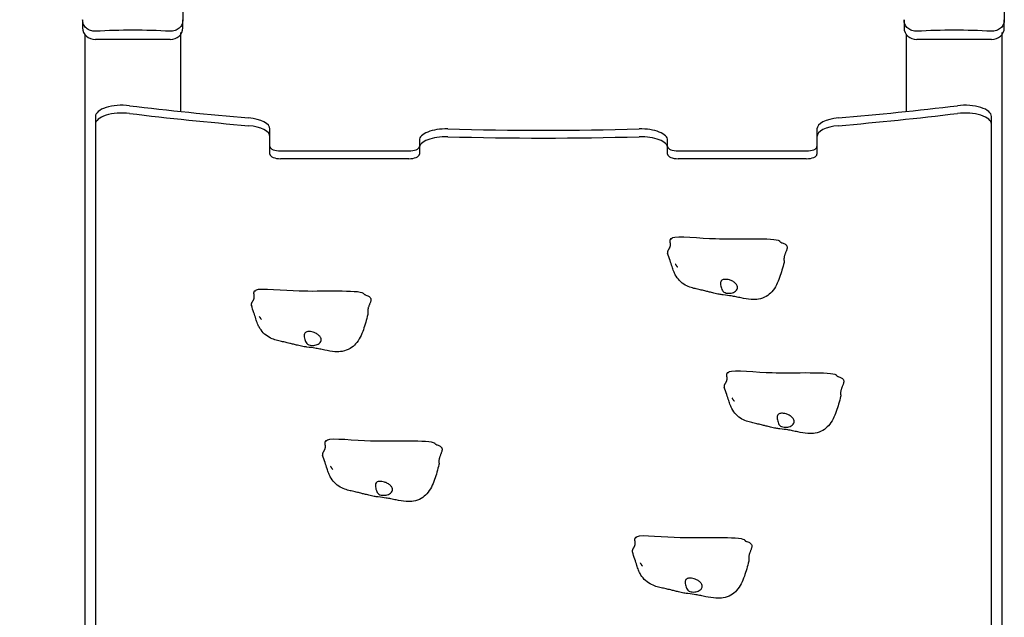
# Model space of a CAD drawing. Units: millimetres. Extents: x 62633 to 81919, y 4947 to 12138.
# Drawn here: x 65137 to 66060, y 7929 to 8489 of the extents above; entities that cross this region are included whole.
import ezdxf

# ---------------------------------------------------------------- set-up
doc = ezdxf.new("R2010")
doc.units = ezdxf.units.MM
doc.header["$LTSCALE"] = 70
doc.layers.add('Widoczne (ISO)', color=7, linetype='Continuous', lineweight=25)
doc.styles.get("Standard").update_dxf_attribs({"font": 'tahoma.ttf'})
doc.dimstyles.get("Standard").update_dxf_attribs({"dimtxt": 0.18, "dimasz": 0.18, "dimexe": 0.18, "dimexo": 0.0625, "dimgap": 0.09, "dimtad": 0, "dimtih": 1, "dimtoh": 1, "dimdec": 4, "dimzin": 0, "dimdsep": 46, "dimtxsty": 'Standard', "dimcen": 0.09, "dimadec": 0, "dimazin": 0, "dimtfac": 1, "dimtdec": 4, "dimtofl": 0, "dimtmove": 0, "dimatfit": 3, "dimfxl": 1, "dimtolj": 1, "dimtzin": 0, "dimarcsym": 0})

# ---------------------------------------------------------------- blocks, each defined once
blk = doc.blocks.new('*D12')
at = {"color": 0, "lineweight": -2}
for p, q in [((65207.88, 9664.13), (63121.77, 9664.13)), ((63321.77, 9364.13), (63321.77, 7767.93)), ((65207.88, 7467.93), (63121.77, 7467.93))]:
    blk.add_line(p, q, dxfattribs=at)
at = {"color": 0}
for points in [[(63371.77, 9364.13), (63271.77, 9364.13), (63321.77, 9664.13)], [(63271.77, 7767.93), (63371.77, 7767.93), (63321.77, 7467.93)]]:
    blk.add_solid(points, dxfattribs=at)
at = {"layer": 'Defpoints', "color": 0}
for p in [(65207.94, 9664.13), (63321.77, 7467.93), (65207.94, 7467.93)]:
    blk.add_point(p, dxfattribs=at)
at = {"color": 0, "insert": (62960.98, 8566.03), "char_height": 500, "attachment_point": 5, "rotation": 90}
blk.add_mtext('\\A1;\\fArial|b1|i0|c238|p0;2,20m', dxfattribs=at)

msp = doc.modelspace()

# ---------------------------------------------------------------- linework, layer by layer
for p, q in [((65197.94, 8475.64), (65197.94, 8475.89)), ((65287.94, 8475.89), (65287.94, 8477.4)), ((65287.94, 8475.64), (65287.94, 8475.89)), ((65967.94, 8475.64), (65967.94, 8475.86)), ((66057.94, 8475.87), (66057.94, 8477.38)), ((66057.94, 8475.64), (66057.94, 8475.87))]:
    msp.add_line(p, q)
at = {"layer": 'Widoczne (ISO)'}
for p, q in [((65289.94, 8552.74), (65289.94, 8489.3)), ((66059.94, 8552.74), (66059.94, 8489.3)), ((65195.94, 8489.3), (65195.94, 8481.65)), ((65289.94, 8481.65), (65289.94, 8489.3)), ((65965.94, 8489.3), (65965.94, 8481.65)), ((66059.94, 8481.65), (66059.94, 8489.3)), ((65197.94, 8475.64), (65197.94, 7477.93)), ((65287.94, 8403.26), (65287.94, 8475.64)), ((65967.94, 8475.64), (65967.94, 8403.26)), ((66057.94, 7477.93), (66057.94, 8475.64)), ((65277.94, 8470.77), (65207.94, 8470.77)), ((66047.94, 8470.77), (65977.94, 8470.77)), ((65207.94, 8398.55), (65207.94, 8391.3)), ((65207.94, 8391.3), (65207.94, 7570.82)), ((66047.94, 8391.3), (66047.94, 8398.55)), ((66047.94, 7570.82), (66047.94, 8391.3)), ((65371.59, 8379.62), (65371.59, 8386.87)), ((65884.3, 8386.87), (65884.3, 8379.62)), ((65371.59, 8363.23), (65371.59, 8379.62)), ((65511.59, 8376.32), (65511.59, 8369.07)), ((65744.3, 8369.07), (65744.3, 8376.32)), ((65884.3, 8379.62), (65884.3, 8363.23)), ((65381.59, 8366.25), (65501.59, 8366.25)), ((65511.59, 8369.07), (65511.59, 8363.23)), ((65744.3, 8363.23), (65744.3, 8369.07)), ((65754.3, 8366.25), (65874.3, 8366.25)), ((65501.59, 8359), (65381.59, 8359)), ((65874.3, 8359), (65754.3, 8359))]:
    msp.add_line(p, q, dxfattribs=at)
for centre, major_axis, ratio, start_param, end_param in [((65207.94, 8481.65), (-12, 0), 0.906308, 0, 1.570796), ((65242.94, 8374.66), (248.01, 0), 0.422618, 1.429198, 1.712395), ((65277.94, 8481.65), (12, 0), 0.906308, 4.712389, 6.283185), ((65977.94, 8481.65), (-12, 0), 0.906308, 0, 1.570796), ((66012.94, 8374.66), (248.01, 0), 0.422618, 1.429198, 1.712395), ((66047.94, 8481.65), (12, 0), 0.906308, 4.712389, 6.283185), ((65232.94, 8398.55), (-25, 0), 0.422618, 4.433153, 6.283185), ((65627.94, 8980.75), (-1408.12, 0), 0.422618, 1.29156, 1.373191), ((65627.94, 8980.75), (-1408.12, 0), 0.422618, 1.768401, 1.850033), ((66022.94, 8398.55), (25, 0), 0.422618, 0, 1.850033), ((65232.94, 8391.3), (-25, 0), 0.422618, 4.433153, 6.283185), ((65627.94, 8973.5), (-1408.12, 0), 0.422618, 1.29156, 1.373191), ((65627.94, 8973.5), (-1408.12, 0), 0.422618, 1.768401, 1.850033), ((66022.94, 8391.3), (25, 0), 0.422618, 0, 1.850033), ((65346.59, 8386.87), (25, 0), 0.422618, 0, 1.373191), ((65346.59, 8379.62), (25, 0), 0.422618, 0, 1.373191), ((65909.3, 8386.87), (-25, 0), 0.422618, 4.909994, 6.283185), ((65909.3, 8379.62), (-25, 0), 0.422618, 4.909994, 6.283185), ((65536.59, 8376.32), (-25, 0), 0.422618, 4.648602, 6.283185), ((65627.94, 8980.75), (-1408.12, 0), 0.422618, 1.507009, 1.634584), ((65719.3, 8376.32), (25, 0), 0.422618, 0, 1.634584), ((65536.59, 8369.07), (-25, 0), 0.422618, 4.648602, 6.283185), ((65627.94, 8973.5), (-1408.12, 0), 0.422618, 1.507009, 1.634584), ((65719.3, 8369.07), (25, 0), 0.422618, 0, 1.634584), ((65381.59, 8370.48), (-10, 0), 0.422618, 0, 1.570796), ((65381.59, 8363.23), (-10, 0), 0.422618, 0, 1.570796), ((65501.59, 8370.48), (10, 0), 0.422618, 4.712389, 6.283185), ((65501.59, 8363.23), (10, 0), 0.422618, 4.712389, 6.283185), ((65754.3, 8370.48), (-10, 0), 0.422618, 0, 1.570796), ((65754.3, 8363.23), (-10, 0), 0.422618, 0, 1.570796), ((65874.3, 8370.48), (10, 0), 0.422618, 4.712389, 6.283185), ((65874.3, 8363.23), (10, 0), 0.422618, 4.712389, 6.283185)]:
    msp.add_ellipse(centre, major_axis=major_axis, ratio=ratio, start_param=start_param, end_param=end_param, dxfattribs=at)
for points, degree, knots in [([(65207.94, 8478.42), (65207.93, 8478.42), (65207.91, 8478.42), (65206.41, 8478.34), (65204.81, 8478.53), (65201.87, 8479.53), (65200.52, 8480.34), (65199.46, 8481.31), (65198.39, 8482.27), (65197.47, 8483.52), (65196.25, 8486.29), (65195.95, 8487.81), (65195.94, 8489.27), (65195.94, 8489.28), (65195.94, 8489.3)], 3, [6.396479, 6.396479, 6.396479, 6.396479, 6.401197, 6.401197, 6.85277, 6.85277, 7.304342, 7.304342, 7.304342, 7.755915, 7.755915, 8.207487, 8.207487, 8.212206, 8.212206, 8.212206, 8.212206]), ([(65289.94, 8489.3), (65289.94, 8489.28), (65289.94, 8489.27), (65289.94, 8487.81), (65289.64, 8486.29), (65288.41, 8483.52), (65287.49, 8482.27), (65286.43, 8481.31), (65285.36, 8480.34), (65284.02, 8479.53), (65281.08, 8478.53), (65279.48, 8478.34), (65277.98, 8478.42), (65277.96, 8478.42), (65277.94, 8478.42)], 3, [6.396479, 6.396479, 6.396479, 6.396479, 6.401197, 6.401197, 6.85277, 6.85277, 7.304342, 7.304342, 7.304342, 7.755915, 7.755915, 8.207487, 8.207487, 8.212206, 8.212206, 8.212206, 8.212206]), ([(65977.94, 8478.42), (65977.93, 8478.42), (65977.91, 8478.42), (65976.41, 8478.34), (65974.81, 8478.53), (65971.87, 8479.53), (65970.52, 8480.34), (65969.46, 8481.31), (65968.39, 8482.27), (65967.47, 8483.52), (65966.25, 8486.29), (65965.95, 8487.81), (65965.94, 8489.27), (65965.94, 8489.28), (65965.94, 8489.3)], 3, [6.396479, 6.396479, 6.396479, 6.396479, 6.401197, 6.401197, 6.85277, 6.85277, 7.304342, 7.304342, 7.304342, 7.755915, 7.755915, 8.207487, 8.207487, 8.212206, 8.212206, 8.212206, 8.212206]), ([(66059.94, 8489.3), (66059.94, 8489.28), (66059.94, 8489.27), (66059.94, 8487.81), (66059.64, 8486.29), (66058.41, 8483.52), (66057.49, 8482.27), (66056.43, 8481.31), (66055.36, 8480.34), (66054.02, 8479.53), (66051.08, 8478.53), (66049.48, 8478.34), (66047.98, 8478.42), (66047.96, 8478.42), (66047.94, 8478.42)], 3, [6.396479, 6.396479, 6.396479, 6.396479, 6.401197, 6.401197, 6.85277, 6.85277, 7.304342, 7.304342, 7.304342, 7.755915, 7.755915, 8.207487, 8.207487, 8.212206, 8.212206, 8.212206, 8.212206]), ([(65747.68, 8284.01), (65747.64, 8284), (65747.38, 8283.92), (65746.98, 8283.72), (65746.6, 8283.25), (65746.42, 8282.39), (65746.46, 8281.3), (65746.6, 8280.07), (65746.7, 8278.77), (65746.66, 8277.48), (65746.39, 8276.26), (65745.9, 8275.15), (65745.25, 8274.12), (65744.62, 8273.13), (65744.2, 8272.12), (65744.16, 8271.31), (65744.28, 8270.74), (65744.37, 8270.46)], 4, [0.0393562, 0.0393562, 0.0393562, 0.0393562, 0.0393562, 0.05, 0.1, 0.15, 0.2, 0.25, 0.3, 0.35, 0.4, 0.45, 0.5, 0.55, 0.6, 0.65, 0.6992266, 0.6992266, 0.6992266, 0.6992266, 0.6992266]), ([(65747.68, 8284.01), (65747.79, 8284.04), (65747.91, 8284.09), (65748.13, 8284.21), (65748.23, 8284.28), (65748.44, 8284.47), (65748.56, 8284.58), (65748.68, 8284.73)], 3, [0, 0, 0, 0, 0.0775625, 0.0775625, 0.1374481, 0.1374481, 0.2012904, 0.2012904, 0.2012904, 0.2012904]), ([(65748.68, 8284.73), (65748.79, 8284.86), (65748.93, 8284.98), (65752.1, 8286.91), (65775.52, 8284.5), (65808.58, 8283.54), (65845.22, 8285.26), (65849.29, 8281.85), (65849.44, 8281.7), (65849.55, 8281.54)], 3, [0.0333839, 0.0333839, 0.0333839, 0.0333839, 0.0557662, 0.0557662, 0.4168599, 0.4168599, 0.9336437, 0.9336437, 0.9569726, 0.9569726, 0.9569726, 0.9569726]), ([(65849.55, 8281.54), (65849.63, 8281.43), (65849.71, 8281.32), (65849.9, 8281.12), (65850.01, 8281.02), (65850.3, 8280.79), (65850.48, 8280.67), (65851.01, 8280.38), (65851.35, 8280.25), (65851.68, 8280.15)], 3, [0, 0, 0, 0, 0.0456783, 0.0456783, 0.1036013, 0.1036013, 0.2022328, 0.2022328, 0.3999819, 0.3999819, 0.3999819, 0.3999819]), ([(65853.43, 8261.83), (65852.26, 8257), (65850.92, 8252.29), (65847.64, 8242.92), (65845.44, 8238.2), (65840.56, 8232.7), (65838.79, 8231.18), (65834.63, 8228.72), (65832.13, 8227.85), (65827.34, 8227.04), (65825.01, 8226.97), (65819.47, 8227.31), (65816.21, 8227.92), (65811.5, 8228.91), (65809.89, 8229.27), (65806.82, 8229.91), (65805.4, 8230.17), (65801.71, 8230.75), (65799.27, 8231.02), (65795.26, 8231.55), (65794, 8231.74), (65791.03, 8232.26), (65789.28, 8232.68), (65786.25, 8233.42), (65784.91, 8233.74), (65782.45, 8234.34), (65781.31, 8234.62), (65778.65, 8235.27), (65777.25, 8235.61), (65774.4, 8236.27), (65772.95, 8236.58), (65769.78, 8237.31), (65768.15, 8237.7), (65764.65, 8238.82), (65762.73, 8239.59), (65758.98, 8241.71), (65757.12, 8243.14), (65753.97, 8246.44), (65752.62, 8248.34), (65751.02, 8251.32), (65750.54, 8252.35), (65749.5, 8254.92), (65749.02, 8256.42), (65747.92, 8259.79), (65747.31, 8261.69), (65745.92, 8265.87), (65745.15, 8268.16), (65744.37, 8270.46)], 3, [0, 0, 0, 0, 1.563792, 1.563792, 3.195079, 3.195079, 3.920902, 3.920902, 4.712298, 4.712298, 5.412031, 5.412031, 6.40101, 6.40101, 6.94397, 6.94397, 7.560965, 7.560965, 8.474577, 8.474577, 8.865409, 8.865409, 9.386213, 9.386213, 9.828917, 9.828917, 10.278822, 10.278822, 10.966567, 10.966567, 11.716584, 11.716584, 12.313543, 12.313543, 12.956004, 12.956004, 13.649166, 13.649166, 14.330293, 14.330293, 14.668692, 14.668692, 15.195171, 15.195171, 15.868192, 15.868192, 16.66712, 16.66712, 16.66712, 16.66712]), ([(65752.41, 8259.24), (65752.25, 8259.5), (65752.1, 8259.74), (65751.94, 8260), (65751.9, 8260.07), (65751.85, 8260.16), (65751.84, 8260.19), (65751.82, 8260.21), (65751.82, 8260.22), (65751.82, 8260.22)], 3, [0, 0, 0, 0, 0.1077936, 0.1077936, 0.1545222, 0.1545222, 0.1857706, 0.1857706, 0.203037, 0.203037, 0.203037, 0.203037]), ([(65753.81, 8257.24), (65753.81, 8257.24), (65753.81, 8257.24), (65753.81, 8257.24), (65753.8, 8257.25), (65753.78, 8257.28), (65753.75, 8257.32), (65753.69, 8257.4), (65753.66, 8257.44), (65753.58, 8257.54), (65753.54, 8257.6), (65753.44, 8257.74), (65753.38, 8257.82), (65753.24, 8258.01), (65753.16, 8258.13), (65752.97, 8258.4), (65752.85, 8258.57), (65752.63, 8258.9), (65752.52, 8259.08), (65752.41, 8259.24)], 3, [0.7077554, 0.7077554, 0.7077554, 0.7077554, 0.7149083, 0.7149083, 0.7309328, 0.7309328, 0.7574083, 0.7574083, 0.780229, 0.780229, 0.8043475, 0.8043475, 0.8345251, 0.8345251, 0.8760291, 0.8760291, 0.9361015, 0.9361015, 1.004587, 1.004587, 1.004587, 1.004587]), ([(65809.84, 8238), (65809.81, 8237.57), (65809.69, 8237.15), (65809.2, 8236.07), (65808.68, 8235.42), (65807.43, 8234.43), (65806.77, 8234.05), (65805.37, 8233.48), (65804.66, 8233.28), (65803.17, 8233.01), (65802.4, 8232.94), (65800.85, 8232.93), (65800.07, 8233), (65798.49, 8233.34), (65797.74, 8233.62), (65796.4, 8234.53), (65795.95, 8235.1), (65794.9, 8236.74), (65794.44, 8238.31), (65793.98, 8240.52), (65793.86, 8241.32), (65793.85, 8242.7), (65793.91, 8243.27), (65794.28, 8244.32), (65794.59, 8244.77), (65795.4, 8245.39), (65795.85, 8245.6), (65796.83, 8245.87), (65797.36, 8245.95), (65798.53, 8246), (65799.18, 8245.97), (65800.66, 8245.78), (65801.49, 8245.61), (65803.36, 8245.05), (65804.37, 8244.63), (65806.31, 8243.54), (65807.21, 8242.86), (65808.61, 8241.44), (65809.13, 8240.73), (65809.76, 8239.33), (65809.9, 8238.67), (65809.84, 8238)], 3, [-5.878729, -5.878729, -5.878729, -5.878729, -5.679707, -5.679707, -5.350414, -5.350414, -5.097972, -5.097972, -4.878211, -4.878211, -4.668342, -4.668342, -4.456417, -4.456417, -4.226696, -4.226696, -3.979241, -3.979241, -3.379149, -3.379149, -3.029787, -3.029787, -2.740776, -2.740776, -2.422767, -2.422767, -2.166847, -2.166847, -1.934063, -1.934063, -1.686742, -1.686742, -1.396753, -1.396753, -1.038649, -1.038649, -0.657095, -0.657095, -0.31288, -0.31288, 0, 0, 0, 0]), ([(65357.49, 8235.07), (65357.44, 8235.06), (65357.18, 8234.99), (65356.79, 8234.78), (65356.41, 8234.31), (65356.23, 8233.45), (65356.27, 8232.37), (65356.4, 8231.13), (65356.51, 8229.83), (65356.46, 8228.54), (65356.2, 8227.33), (65355.7, 8226.21), (65355.06, 8225.19), (65354.43, 8224.2), (65354.01, 8223.18), (65353.96, 8222.37), (65354.08, 8221.81), (65354.18, 8221.53)], 4, [0.0393562, 0.0393562, 0.0393562, 0.0393562, 0.0393562, 0.05, 0.1, 0.15, 0.2, 0.25, 0.3, 0.35, 0.4, 0.45, 0.5, 0.55, 0.6, 0.65, 0.6992266, 0.6992266, 0.6992266, 0.6992266, 0.6992266]), ([(65357.49, 8235.07), (65357.6, 8235.1), (65357.71, 8235.15), (65357.93, 8235.28), (65358.03, 8235.35), (65358.25, 8235.53), (65358.37, 8235.65), (65358.49, 8235.79)], 3, [0, 0, 0, 0, 0.0775625, 0.0775625, 0.1374481, 0.1374481, 0.2012904, 0.2012904, 0.2012904, 0.2012904]), ([(65358.49, 8235.79), (65358.59, 8235.92), (65358.74, 8236.04), (65361.91, 8237.97), (65385.33, 8235.56), (65418.38, 8234.6), (65455.03, 8236.32), (65459.1, 8232.92), (65459.24, 8232.76), (65459.35, 8232.61)], 3, [0.0333839, 0.0333839, 0.0333839, 0.0333839, 0.0557662, 0.0557662, 0.4168599, 0.4168599, 0.9336437, 0.9336437, 0.9569726, 0.9569726, 0.9569726, 0.9569726]), ([(65459.35, 8232.61), (65459.43, 8232.49), (65459.52, 8232.39), (65459.71, 8232.18), (65459.82, 8232.08), (65460.11, 8231.85), (65460.29, 8231.73), (65460.82, 8231.44), (65461.16, 8231.31), (65461.49, 8231.21)], 3, [0, 0, 0, 0, 0.0456783, 0.0456783, 0.1036013, 0.1036013, 0.2022328, 0.2022328, 0.3999819, 0.3999819, 0.3999819, 0.3999819]), ([(65463.24, 8212.9), (65462.06, 8208.06), (65460.72, 8203.35), (65457.45, 8193.98), (65455.25, 8189.26), (65450.36, 8183.76), (65448.59, 8182.24), (65444.43, 8179.79), (65441.94, 8178.91), (65437.14, 8178.1), (65434.81, 8178.04), (65429.27, 8178.38), (65426.02, 8178.98), (65421.31, 8179.97), (65419.69, 8180.33), (65416.62, 8180.97), (65415.2, 8181.24), (65411.52, 8181.81), (65409.07, 8182.08), (65405.07, 8182.62), (65403.8, 8182.8), (65400.84, 8183.33), (65399.09, 8183.75), (65396.05, 8184.48), (65394.71, 8184.8), (65392.25, 8185.4), (65391.11, 8185.69), (65388.46, 8186.34), (65387.06, 8186.68), (65384.21, 8187.34), (65382.76, 8187.65), (65379.59, 8188.37), (65377.96, 8188.76), (65374.45, 8189.88), (65372.53, 8190.65), (65368.78, 8192.78), (65366.92, 8194.21), (65363.77, 8197.51), (65362.43, 8199.41), (65360.82, 8202.39), (65360.35, 8203.41), (65359.3, 8205.99), (65358.83, 8207.49), (65357.73, 8210.85), (65357.11, 8212.75), (65355.73, 8216.94), (65354.96, 8219.22), (65354.18, 8221.53)], 3, [0, 0, 0, 0, 1.563792, 1.563792, 3.195079, 3.195079, 3.920902, 3.920902, 4.712298, 4.712298, 5.412031, 5.412031, 6.40101, 6.40101, 6.94397, 6.94397, 7.560965, 7.560965, 8.474577, 8.474577, 8.865409, 8.865409, 9.386213, 9.386213, 9.828917, 9.828917, 10.278822, 10.278822, 10.966567, 10.966567, 11.716584, 11.716584, 12.313543, 12.313543, 12.956004, 12.956004, 13.649166, 13.649166, 14.330293, 14.330293, 14.668692, 14.668692, 15.195171, 15.195171, 15.868192, 15.868192, 16.66712, 16.66712, 16.66712, 16.66712]), ([(65362.22, 8210.3), (65362.06, 8210.56), (65361.91, 8210.8), (65361.75, 8211.07), (65361.71, 8211.14), (65361.66, 8211.23), (65361.64, 8211.25), (65361.63, 8211.28), (65361.63, 8211.28), (65361.63, 8211.28)], 3, [0, 0, 0, 0, 0.1077936, 0.1077936, 0.1545222, 0.1545222, 0.1857706, 0.1857706, 0.203037, 0.203037, 0.203037, 0.203037]), ([(65363.62, 8208.3), (65363.62, 8208.3), (65363.61, 8208.3), (65363.61, 8208.31), (65363.61, 8208.32), (65363.58, 8208.35), (65363.56, 8208.38), (65363.5, 8208.46), (65363.46, 8208.51), (65363.39, 8208.61), (65363.34, 8208.67), (65363.24, 8208.81), (65363.18, 8208.89), (65363.04, 8209.08), (65362.96, 8209.19), (65362.77, 8209.47), (65362.66, 8209.63), (65362.44, 8209.97), (65362.32, 8210.14), (65362.22, 8210.3)], 3, [0.7077554, 0.7077554, 0.7077554, 0.7077554, 0.7149083, 0.7149083, 0.7309328, 0.7309328, 0.7574083, 0.7574083, 0.780229, 0.780229, 0.8043475, 0.8043475, 0.8345251, 0.8345251, 0.8760291, 0.8760291, 0.9361015, 0.9361015, 1.004587, 1.004587, 1.004587, 1.004587]), ([(65419.65, 8189.07), (65419.61, 8188.64), (65419.5, 8188.22), (65419, 8187.13), (65418.49, 8186.49), (65417.23, 8185.49), (65416.58, 8185.12), (65415.18, 8184.55), (65414.46, 8184.34), (65412.97, 8184.07), (65412.21, 8184), (65410.66, 8184), (65409.87, 8184.06), (65408.3, 8184.4), (65407.55, 8184.69), (65406.2, 8185.59), (65405.75, 8186.16), (65404.71, 8187.81), (65404.25, 8189.37), (65403.78, 8191.59), (65403.67, 8192.39), (65403.65, 8193.77), (65403.72, 8194.33), (65404.08, 8195.39), (65404.4, 8195.83), (65405.21, 8196.46), (65405.65, 8196.66), (65406.64, 8196.94), (65407.16, 8197.01), (65408.34, 8197.06), (65408.99, 8197.03), (65410.47, 8196.85), (65411.3, 8196.67), (65413.16, 8196.11), (65414.17, 8195.69), (65416.12, 8194.6), (65417.02, 8193.92), (65418.41, 8192.51), (65418.94, 8191.79), (65419.57, 8190.4), (65419.7, 8189.73), (65419.65, 8189.07)], 3, [-5.878729, -5.878729, -5.878729, -5.878729, -5.679707, -5.679707, -5.350414, -5.350414, -5.097972, -5.097972, -4.878211, -4.878211, -4.668342, -4.668342, -4.456417, -4.456417, -4.226696, -4.226696, -3.979241, -3.979241, -3.379149, -3.379149, -3.029787, -3.029787, -2.740776, -2.740776, -2.422767, -2.422767, -2.166847, -2.166847, -1.934063, -1.934063, -1.686742, -1.686742, -1.396753, -1.396753, -1.038649, -1.038649, -0.657095, -0.657095, -0.31288, -0.31288, 0, 0, 0, 0]), ([(65801.77, 8159.17), (65801.88, 8159.3), (65802.03, 8159.42), (65805.19, 8161.35), (65828.61, 8158.94), (65861.67, 8157.98), (65898.32, 8159.7), (65902.39, 8156.29), (65902.53, 8156.14), (65902.64, 8155.98)], 3, [0.0333839, 0.0333839, 0.0333839, 0.0333839, 0.0557662, 0.0557662, 0.4168599, 0.4168599, 0.9336437, 0.9336437, 0.9569726, 0.9569726, 0.9569726, 0.9569726]), ([(65800.78, 8158.45), (65800.73, 8158.44), (65800.47, 8158.36), (65800.07, 8158.16), (65799.69, 8157.69), (65799.52, 8156.83), (65799.55, 8155.75), (65799.69, 8154.51), (65799.79, 8153.21), (65799.75, 8151.92), (65799.49, 8150.7), (65798.99, 8149.59), (65798.35, 8148.57), (65797.72, 8147.57), (65797.29, 8146.56), (65797.25, 8145.75), (65797.37, 8145.19), (65797.46, 8144.91)], 4, [0.0393562, 0.0393562, 0.0393562, 0.0393562, 0.0393562, 0.05, 0.1, 0.15, 0.2, 0.25, 0.3, 0.35, 0.4, 0.45, 0.5, 0.55, 0.6, 0.65, 0.6992266, 0.6992266, 0.6992266, 0.6992266, 0.6992266]), ([(65800.78, 8158.45), (65800.89, 8158.48), (65801, 8158.53), (65801.22, 8158.65), (65801.32, 8158.72), (65801.54, 8158.91), (65801.65, 8159.02), (65801.77, 8159.17)], 3, [0, 0, 0, 0, 0.0775625, 0.0775625, 0.1374481, 0.1374481, 0.2012904, 0.2012904, 0.2012904, 0.2012904]), ([(65902.64, 8155.98), (65902.72, 8155.87), (65902.8, 8155.76), (65903, 8155.56), (65903.11, 8155.46), (65903.4, 8155.23), (65903.58, 8155.11), (65904.1, 8154.82), (65904.44, 8154.69), (65904.77, 8154.59)], 3, [0, 0, 0, 0, 0.0456783, 0.0456783, 0.1036013, 0.1036013, 0.2022328, 0.2022328, 0.3999819, 0.3999819, 0.3999819, 0.3999819]), ([(65906.52, 8136.27), (65905.35, 8131.44), (65904.01, 8126.73), (65900.74, 8117.36), (65898.53, 8112.64), (65893.65, 8107.14), (65891.88, 8105.62), (65887.72, 8103.17), (65885.23, 8102.29), (65880.43, 8101.48), (65878.1, 8101.42), (65872.56, 8101.76), (65869.31, 8102.36), (65864.59, 8103.35), (65862.98, 8103.71), (65859.91, 8104.35), (65858.49, 8104.61), (65854.81, 8105.19), (65852.36, 8105.46), (65848.36, 8105.99), (65847.09, 8106.18), (65844.13, 8106.7), (65842.38, 8107.12), (65839.34, 8107.86), (65838, 8108.18), (65835.54, 8108.78), (65834.4, 8109.06), (65831.75, 8109.71), (65830.34, 8110.05), (65827.5, 8110.71), (65826.05, 8111.02), (65822.87, 8111.75), (65821.25, 8112.14), (65817.74, 8113.26), (65815.82, 8114.03), (65812.07, 8116.16), (65810.21, 8117.58), (65807.06, 8120.88), (65805.71, 8122.78), (65804.11, 8125.76), (65803.64, 8126.79), (65802.59, 8129.37), (65802.12, 8130.86), (65801.02, 8134.23), (65800.4, 8136.13), (65799.01, 8140.32), (65798.24, 8142.6), (65797.46, 8144.91)], 3, [0, 0, 0, 0, 1.563792, 1.563792, 3.195079, 3.195079, 3.920902, 3.920902, 4.712298, 4.712298, 5.412031, 5.412031, 6.40101, 6.40101, 6.94397, 6.94397, 7.560965, 7.560965, 8.474577, 8.474577, 8.865409, 8.865409, 9.386213, 9.386213, 9.828917, 9.828917, 10.278822, 10.278822, 10.966567, 10.966567, 11.716584, 11.716584, 12.313543, 12.313543, 12.956004, 12.956004, 13.649166, 13.649166, 14.330293, 14.330293, 14.668692, 14.668692, 15.195171, 15.195171, 15.868192, 15.868192, 16.66712, 16.66712, 16.66712, 16.66712]), ([(65805.51, 8133.68), (65805.34, 8133.94), (65805.2, 8134.18), (65805.04, 8134.45), (65805, 8134.52), (65804.95, 8134.6), (65804.93, 8134.63), (65804.92, 8134.65), (65804.91, 8134.66), (65804.91, 8134.66)], 3, [0, 0, 0, 0, 0.1077936, 0.1077936, 0.1545222, 0.1545222, 0.1857706, 0.1857706, 0.203037, 0.203037, 0.203037, 0.203037]), ([(65806.9, 8131.68), (65806.9, 8131.68), (65806.9, 8131.68), (65806.9, 8131.69), (65806.89, 8131.69), (65806.87, 8131.73), (65806.85, 8131.76), (65806.78, 8131.84), (65806.75, 8131.88), (65806.67, 8131.99), (65806.63, 8132.05), (65806.53, 8132.18), (65806.47, 8132.26), (65806.33, 8132.46), (65806.25, 8132.57), (65806.06, 8132.85), (65805.95, 8133.01), (65805.72, 8133.34), (65805.61, 8133.52), (65805.51, 8133.68)], 3, [0.7077554, 0.7077554, 0.7077554, 0.7077554, 0.7149083, 0.7149083, 0.7309328, 0.7309328, 0.7574083, 0.7574083, 0.780229, 0.780229, 0.8043475, 0.8043475, 0.8345251, 0.8345251, 0.8760291, 0.8760291, 0.9361015, 0.9361015, 1.004587, 1.004587, 1.004587, 1.004587]), ([(65862.93, 8112.44), (65862.9, 8112.02), (65862.79, 8111.6), (65862.29, 8110.51), (65861.77, 8109.87), (65860.52, 8108.87), (65859.87, 8108.49), (65858.47, 8107.92), (65857.75, 8107.72), (65856.26, 8107.45), (65855.5, 8107.38), (65853.94, 8107.37), (65853.16, 8107.44), (65851.59, 8107.78), (65850.84, 8108.06), (65849.49, 8108.97), (65849.04, 8109.54), (65848, 8111.19), (65847.53, 8112.75), (65847.07, 8114.96), (65846.96, 8115.77), (65846.94, 8117.14), (65847, 8117.71), (65847.37, 8118.77), (65847.68, 8119.21), (65848.5, 8119.83), (65848.94, 8120.04), (65849.93, 8120.31), (65850.45, 8120.39), (65851.62, 8120.44), (65852.27, 8120.41), (65853.75, 8120.23), (65854.59, 8120.05), (65856.45, 8119.49), (65857.46, 8119.07), (65859.4, 8117.98), (65860.3, 8117.3), (65861.7, 8115.88), (65862.22, 8115.17), (65862.85, 8113.78), (65862.99, 8113.11), (65862.93, 8112.44)], 3, [-5.878729, -5.878729, -5.878729, -5.878729, -5.679707, -5.679707, -5.350414, -5.350414, -5.097972, -5.097972, -4.878211, -4.878211, -4.668342, -4.668342, -4.456417, -4.456417, -4.226696, -4.226696, -3.979241, -3.979241, -3.379149, -3.379149, -3.029787, -3.029787, -2.740776, -2.740776, -2.422767, -2.422767, -2.166847, -2.166847, -1.934063, -1.934063, -1.686742, -1.686742, -1.396753, -1.396753, -1.038649, -1.038649, -0.657095, -0.657095, -0.31288, -0.31288, 0, 0, 0, 0]), ([(65424.24, 8094.63), (65424.19, 8094.62), (65423.93, 8094.55), (65423.54, 8094.34), (65423.16, 8093.87), (65422.98, 8093.01), (65423.02, 8091.93), (65423.15, 8090.69), (65423.26, 8089.39), (65423.21, 8088.1), (65422.95, 8086.89), (65422.45, 8085.77), (65421.81, 8084.75), (65421.18, 8083.76), (65420.76, 8082.74), (65420.71, 8081.93), (65420.83, 8081.37), (65420.93, 8081.09)], 4, [0.0393562, 0.0393562, 0.0393562, 0.0393562, 0.0393562, 0.05, 0.1, 0.15, 0.2, 0.25, 0.3, 0.35, 0.4, 0.45, 0.5, 0.55, 0.6, 0.65, 0.6992266, 0.6992266, 0.6992266, 0.6992266, 0.6992266]), ([(65424.24, 8094.63), (65424.35, 8094.66), (65424.46, 8094.71), (65424.68, 8094.84), (65424.78, 8094.91), (65425, 8095.09), (65425.12, 8095.21), (65425.24, 8095.35)], 3, [0, 0, 0, 0, 0.0775625, 0.0775625, 0.1374481, 0.1374481, 0.2012904, 0.2012904, 0.2012904, 0.2012904]), ([(65425.24, 8095.35), (65425.34, 8095.48), (65425.49, 8095.6), (65428.66, 8097.53), (65452.07, 8095.12), (65485.13, 8094.16), (65521.78, 8095.88), (65525.85, 8092.48), (65525.99, 8092.32), (65526.1, 8092.17)], 3, [0.0333839, 0.0333839, 0.0333839, 0.0333839, 0.0557662, 0.0557662, 0.4168599, 0.4168599, 0.9336437, 0.9336437, 0.9569726, 0.9569726, 0.9569726, 0.9569726]), ([(65526.1, 8092.17), (65526.18, 8092.05), (65526.27, 8091.95), (65526.46, 8091.74), (65526.57, 8091.64), (65526.86, 8091.41), (65527.04, 8091.29), (65527.57, 8091), (65527.9, 8090.87), (65528.23, 8090.77)], 3, [0, 0, 0, 0, 0.0456783, 0.0456783, 0.1036013, 0.1036013, 0.2022328, 0.2022328, 0.3999819, 0.3999819, 0.3999819, 0.3999819]), ([(65529.99, 8072.46), (65528.81, 8067.62), (65527.47, 8062.91), (65524.2, 8053.54), (65521.99, 8048.82), (65517.11, 8043.32), (65515.34, 8041.8), (65511.18, 8039.35), (65508.69, 8038.47), (65503.89, 8037.66), (65501.56, 8037.6), (65496.02, 8037.94), (65492.77, 8038.54), (65488.06, 8039.53), (65486.44, 8039.89), (65483.37, 8040.53), (65481.95, 8040.8), (65478.27, 8041.37), (65475.82, 8041.64), (65471.82, 8042.18), (65470.55, 8042.36), (65467.59, 8042.89), (65465.84, 8043.31), (65462.8, 8044.04), (65461.46, 8044.36), (65459, 8044.96), (65457.86, 8045.25), (65455.21, 8045.9), (65453.81, 8046.24), (65450.96, 8046.9), (65449.51, 8047.21), (65446.34, 8047.93), (65444.71, 8048.32), (65441.2, 8049.44), (65439.28, 8050.21), (65435.53, 8052.34), (65433.67, 8053.77), (65430.52, 8057.07), (65429.18, 8058.97), (65427.57, 8061.95), (65427.1, 8062.97), (65426.05, 8065.55), (65425.58, 8067.05), (65424.48, 8070.41), (65423.86, 8072.31), (65422.48, 8076.5), (65421.7, 8078.78), (65420.93, 8081.09)], 3, [0, 0, 0, 0, 1.563792, 1.563792, 3.195079, 3.195079, 3.920902, 3.920902, 4.712298, 4.712298, 5.412031, 5.412031, 6.40101, 6.40101, 6.94397, 6.94397, 7.560965, 7.560965, 8.474577, 8.474577, 8.865409, 8.865409, 9.386213, 9.386213, 9.828917, 9.828917, 10.278822, 10.278822, 10.966567, 10.966567, 11.716584, 11.716584, 12.313543, 12.313543, 12.956004, 12.956004, 13.649166, 13.649166, 14.330293, 14.330293, 14.668692, 14.668692, 15.195171, 15.195171, 15.868192, 15.868192, 16.66712, 16.66712, 16.66712, 16.66712]), ([(65428.97, 8069.86), (65428.8, 8070.12), (65428.66, 8070.36), (65428.5, 8070.63), (65428.46, 8070.7), (65428.41, 8070.79), (65428.39, 8070.81), (65428.38, 8070.84), (65428.38, 8070.84), (65428.38, 8070.84)], 3, [0, 0, 0, 0, 0.1077936, 0.1077936, 0.1545222, 0.1545222, 0.1857706, 0.1857706, 0.203037, 0.203037, 0.203037, 0.203037]), ([(65430.36, 8067.86), (65430.36, 8067.86), (65430.36, 8067.86), (65430.36, 8067.87), (65430.35, 8067.88), (65430.33, 8067.91), (65430.31, 8067.94), (65430.25, 8068.02), (65430.21, 8068.07), (65430.14, 8068.17), (65430.09, 8068.23), (65429.99, 8068.37), (65429.93, 8068.45), (65429.79, 8068.64), (65429.71, 8068.75), (65429.52, 8069.03), (65429.41, 8069.19), (65429.19, 8069.53), (65429.07, 8069.7), (65428.97, 8069.86)], 3, [0.7077554, 0.7077554, 0.7077554, 0.7077554, 0.7149083, 0.7149083, 0.7309328, 0.7309328, 0.7574083, 0.7574083, 0.780229, 0.780229, 0.8043475, 0.8043475, 0.8345251, 0.8345251, 0.8760291, 0.8760291, 0.9361015, 0.9361015, 1.004587, 1.004587, 1.004587, 1.004587]), ([(65486.4, 8048.63), (65486.36, 8048.2), (65486.25, 8047.78), (65485.75, 8046.69), (65485.24, 8046.05), (65483.98, 8045.05), (65483.33, 8044.68), (65481.93, 8044.11), (65481.21, 8043.9), (65479.72, 8043.63), (65478.96, 8043.56), (65477.4, 8043.56), (65476.62, 8043.62), (65475.05, 8043.96), (65474.3, 8044.25), (65472.95, 8045.15), (65472.5, 8045.72), (65471.46, 8047.37), (65470.99, 8048.93), (65470.53, 8051.15), (65470.42, 8051.95), (65470.4, 8053.33), (65470.47, 8053.89), (65470.83, 8054.95), (65471.15, 8055.39), (65471.96, 8056.02), (65472.4, 8056.22), (65473.39, 8056.5), (65473.91, 8056.57), (65475.08, 8056.62), (65475.74, 8056.59), (65477.22, 8056.41), (65478.05, 8056.23), (65479.91, 8055.67), (65480.92, 8055.25), (65482.86, 8054.16), (65483.77, 8053.48), (65485.16, 8052.07), (65485.68, 8051.35), (65486.32, 8049.96), (65486.45, 8049.29), (65486.4, 8048.63)], 3, [-5.878729, -5.878729, -5.878729, -5.878729, -5.679707, -5.679707, -5.350414, -5.350414, -5.097972, -5.097972, -4.878211, -4.878211, -4.668342, -4.668342, -4.456417, -4.456417, -4.226696, -4.226696, -3.979241, -3.979241, -3.379149, -3.379149, -3.029787, -3.029787, -2.740776, -2.740776, -2.422767, -2.422767, -2.166847, -2.166847, -1.934063, -1.934063, -1.686742, -1.686742, -1.396753, -1.396753, -1.038649, -1.038649, -0.657095, -0.657095, -0.31288, -0.31288, 0, 0, 0, 0]), ([(65714.62, 8004.01), (65714.58, 8003.99), (65714.32, 8003.92), (65713.92, 8003.72), (65713.54, 8003.24), (65713.36, 8002.39), (65713.4, 8001.3), (65713.54, 8000.07), (65713.64, 7998.77), (65713.6, 7997.48), (65713.33, 7996.26), (65712.84, 7995.15), (65712.19, 7994.12), (65711.57, 7993.13), (65711.14, 7992.12), (65711.1, 7991.3), (65711.22, 7990.74), (65711.31, 7990.46)], 4, [0.0393562, 0.0393562, 0.0393562, 0.0393562, 0.0393562, 0.05, 0.1, 0.15, 0.2, 0.25, 0.3, 0.35, 0.4, 0.45, 0.5, 0.55, 0.6, 0.65, 0.6992266, 0.6992266, 0.6992266, 0.6992266, 0.6992266]), ([(65714.62, 8004.01), (65714.73, 8004.04), (65714.85, 8004.08), (65715.07, 8004.21), (65715.17, 8004.28), (65715.38, 8004.46), (65715.5, 8004.58), (65715.62, 8004.73)], 3, [0, 0, 0, 0, 0.0775625, 0.0775625, 0.1374481, 0.1374481, 0.2012904, 0.2012904, 0.2012904, 0.2012904]), ([(65715.62, 8004.73), (65715.73, 8004.86), (65715.87, 8004.98), (65719.04, 8006.91), (65742.46, 8004.5), (65775.52, 8003.54), (65812.17, 8005.26), (65816.23, 8001.85), (65816.38, 8001.7), (65816.49, 8001.54)], 3, [0.0333839, 0.0333839, 0.0333839, 0.0333839, 0.0557662, 0.0557662, 0.4168599, 0.4168599, 0.9336437, 0.9336437, 0.9569726, 0.9569726, 0.9569726, 0.9569726]), ([(65816.49, 8001.54), (65816.57, 8001.42), (65816.65, 8001.32), (65816.85, 8001.11), (65816.95, 8001.02), (65817.24, 8000.78), (65817.42, 8000.67), (65817.95, 8000.37), (65818.29, 8000.24), (65818.62, 8000.15)], 3, [0, 0, 0, 0, 0.0456783, 0.0456783, 0.1036013, 0.1036013, 0.2022328, 0.2022328, 0.3999819, 0.3999819, 0.3999819, 0.3999819]), ([(65820.37, 7981.83), (65819.2, 7977), (65817.86, 7972.28), (65814.59, 7962.91), (65812.38, 7958.2), (65807.5, 7952.7), (65805.73, 7951.17), (65801.57, 7948.72), (65799.07, 7947.84), (65794.28, 7947.03), (65791.95, 7946.97), (65786.41, 7947.31), (65783.15, 7947.91), (65778.44, 7948.9), (65776.83, 7949.26), (65773.76, 7949.9), (65772.34, 7950.17), (65768.66, 7950.75), (65766.21, 7951.02), (65762.2, 7951.55), (65760.94, 7951.73), (65757.97, 7952.26), (65756.22, 7952.68), (65753.19, 7953.41), (65751.85, 7953.74), (65749.39, 7954.34), (65748.25, 7954.62), (65745.59, 7955.27), (65744.19, 7955.61), (65741.34, 7956.27), (65739.9, 7956.58), (65736.72, 7957.3), (65735.1, 7957.7), (65731.59, 7958.81), (65729.67, 7959.58), (65725.92, 7961.71), (65724.06, 7963.14), (65720.91, 7966.44), (65719.56, 7968.34), (65717.96, 7971.32), (65717.49, 7972.34), (65716.44, 7974.92), (65715.96, 7976.42), (65714.86, 7979.79), (65714.25, 7981.69), (65712.86, 7985.87), (65712.09, 7988.15), (65711.31, 7990.46)], 3, [0, 0, 0, 0, 1.563792, 1.563792, 3.195079, 3.195079, 3.920902, 3.920902, 4.712298, 4.712298, 5.412031, 5.412031, 6.40101, 6.40101, 6.94397, 6.94397, 7.560965, 7.560965, 8.474577, 8.474577, 8.865409, 8.865409, 9.386213, 9.386213, 9.828917, 9.828917, 10.278822, 10.278822, 10.966567, 10.966567, 11.716584, 11.716584, 12.313543, 12.313543, 12.956004, 12.956004, 13.649166, 13.649166, 14.330293, 14.330293, 14.668692, 14.668692, 15.195171, 15.195171, 15.868192, 15.868192, 16.66712, 16.66712, 16.66712, 16.66712]), ([(65719.36, 7979.24), (65719.19, 7979.5), (65719.04, 7979.74), (65718.89, 7980), (65718.84, 7980.07), (65718.79, 7980.16), (65718.78, 7980.19), (65718.76, 7980.21), (65718.76, 7980.21), (65718.76, 7980.21)], 3, [0, 0, 0, 0, 0.1077936, 0.1077936, 0.1545222, 0.1545222, 0.1857706, 0.1857706, 0.203037, 0.203037, 0.203037, 0.203037]), ([(65720.75, 7977.24), (65720.75, 7977.24), (65720.75, 7977.24), (65720.75, 7977.24), (65720.74, 7977.25), (65720.72, 7977.28), (65720.69, 7977.31), (65720.63, 7977.39), (65720.6, 7977.44), (65720.52, 7977.54), (65720.48, 7977.6), (65720.38, 7977.74), (65720.32, 7977.82), (65720.18, 7978.01), (65720.1, 7978.13), (65719.91, 7978.4), (65719.8, 7978.56), (65719.57, 7978.9), (65719.46, 7979.07), (65719.36, 7979.24)], 3, [0.7077554, 0.7077554, 0.7077554, 0.7077554, 0.7149083, 0.7149083, 0.7309328, 0.7309328, 0.7574083, 0.7574083, 0.780229, 0.780229, 0.8043475, 0.8043475, 0.8345251, 0.8345251, 0.8760291, 0.8760291, 0.9361015, 0.9361015, 1.004587, 1.004587, 1.004587, 1.004587]), ([(65776.78, 7958), (65776.75, 7957.57), (65776.63, 7957.15), (65776.14, 7956.07), (65775.62, 7955.42), (65774.37, 7954.43), (65773.71, 7954.05), (65772.31, 7953.48), (65771.6, 7953.28), (65770.11, 7953), (65769.35, 7952.93), (65767.79, 7952.93), (65767.01, 7953), (65765.43, 7953.34), (65764.69, 7953.62), (65763.34, 7954.53), (65762.89, 7955.09), (65761.85, 7956.74), (65761.38, 7958.31), (65760.92, 7960.52), (65760.81, 7961.32), (65760.79, 7962.7), (65760.85, 7963.27), (65761.22, 7964.32), (65761.53, 7964.77), (65762.35, 7965.39), (65762.79, 7965.6), (65763.77, 7965.87), (65764.3, 7965.94), (65765.47, 7966), (65766.12, 7965.97), (65767.6, 7965.78), (65768.43, 7965.61), (65770.3, 7965.05), (65771.31, 7964.63), (65773.25, 7963.54), (65774.15, 7962.86), (65775.55, 7961.44), (65776.07, 7960.72), (65776.7, 7959.33), (65776.84, 7958.67), (65776.78, 7958)], 3, [-5.878729, -5.878729, -5.878729, -5.878729, -5.679707, -5.679707, -5.350414, -5.350414, -5.097972, -5.097972, -4.878211, -4.878211, -4.668342, -4.668342, -4.456417, -4.456417, -4.226696, -4.226696, -3.979241, -3.979241, -3.379149, -3.379149, -3.029787, -3.029787, -2.740776, -2.740776, -2.422767, -2.422767, -2.166847, -2.166847, -1.934063, -1.934063, -1.686742, -1.686742, -1.396753, -1.396753, -1.038649, -1.038649, -0.657095, -0.657095, -0.31288, -0.31288, 0, 0, 0, 0])]:
    msp.add_open_spline(points, degree=degree, knots=knots, dxfattribs=at)
for points in [[(65851.68, 8280.15), (65863.43, 8276.66), (65849.82, 8269.73), (65854.05, 8264.38), (65853.43, 8261.83)], [(65461.49, 8231.21), (65473.23, 8227.73), (65459.63, 8220.79), (65463.85, 8215.44), (65463.24, 8212.9)], [(65904.77, 8154.59), (65916.52, 8151.11), (65902.92, 8144.17), (65907.14, 8138.82), (65906.52, 8136.27)], [(65528.23, 8090.77), (65539.98, 8087.29), (65526.38, 8080.35), (65530.6, 8075), (65529.99, 8072.46)], [(65818.62, 8000.15), (65830.37, 7996.66), (65816.77, 7989.73), (65820.99, 7984.38), (65820.37, 7981.83)]]:
    msp.add_open_spline(points, degree=4, dxfattribs=at)

# ---------------------------------------------------------------- dimensions: what is measured, and where the dimension line sits
at = {"color": 116}
dim = msp.add_linear_dim(base=(63321.77, 7467.93), p1=(65207.94, 9664.13), p2=(65207.94, 7467.93), angle=90, text='\\fArial|b1|i0|c238|p0;2,20m', dimstyle='Standard', override={"dimtxt": 500, "dimasz": 300, "dimexe": 200, "dimgap": 54, "dimtad": 1, "dimtih": 0, "dimdec": 0, "dimtxsty": 'Standard'}, dxfattribs=at)
dim.commit()
dim.dimension.update_dxf_attribs({"geometry": '*D12', "text_midpoint": (62960.98, 8566.03)})

doc.saveas('drawing.dxf')
